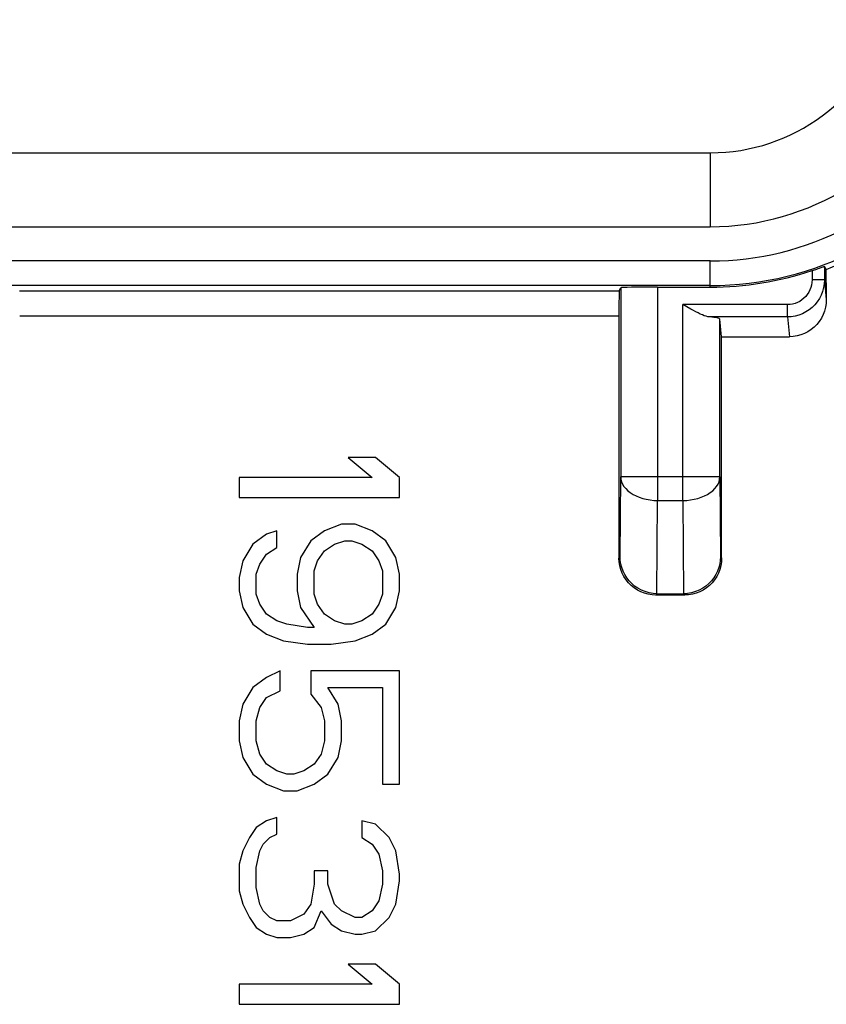
# Model space of a CAD drawing. Units: millimetres. Extents: x -24 to -1.8, y -1.9 to 42.4.
# Drawn here: x -15.4 to -8.8, y 11.8 to 19.8 of the extents above; entities that cross this region are included whole.
import ezdxf

# ---------------------------------------------------------------- set-up
doc = ezdxf.new("R2010")
doc.units = ezdxf.units.MM
doc.header["$LTSCALE"] = 16.335
doc.layers.get('0').update_dxf_attribs({"linetype": 'CONTINUOUS'})
for name, color, linetype in [('ASSI', 7, 'CONTINUOUS'), ('DRAFT', 7, 'CONTINUOUS'), ('RACCORDO', 7, 'CONTINUOUS'), ('SMUSSO', 7, 'CONTINUOUS')]:
    doc.layers.add(name, color=color, linetype=linetype)

msp = doc.modelspace()

# ---------------------------------------------------------------- linework, layer by layer
at = {"color": 7, "linetype": 'CONTINUOUS'}
for p, q in [((-12.4906, 16.2477), (-12.7119, 16.2477)), ((-12.7119, 16.2477), (-12.5183, 16.0852)), ((-12.297, 16.0852), (-12.4906, 16.2477)), ((-12.5183, 16.0852), (-13.597, 16.0852)), ((-13.597, 16.0852), (-13.597, 15.9227)), ((-12.297, 15.9227), (-12.297, 16.0852)), ((-13.597, 15.9227), (-12.297, 15.9227)), ((-12.7672, 15.706), (-12.9055, 15.6519)), ((-12.6566, 15.706), (-12.7672, 15.706)), ((-12.5183, 15.6519), (-12.6566, 15.706)), ((-13.3757, 15.6248), (-13.4864, 15.5435)), ((-13.2928, 15.6519), (-13.3757, 15.6248)), ((-13.2928, 15.5165), (-13.2928, 15.6519)), ((-12.9055, 15.6519), (-13.0162, 15.5706)), ((-12.4076, 15.5706), (-12.5183, 15.6519)), ((-13.4864, 15.5435), (-13.5693, 15.4081)), ((-13.3757, 15.4623), (-13.2928, 15.5165)), ((-13.0162, 15.5706), (-13.0991, 15.4352)), ((-12.9055, 15.4894), (-12.8225, 15.5435)), ((-12.8225, 15.5435), (-12.7396, 15.5706)), ((-12.7396, 15.5706), (-12.6842, 15.5706)), ((-12.6842, 15.5706), (-12.6013, 15.5435)), ((-12.6013, 15.5435), (-12.5183, 15.4894)), ((-12.3247, 15.4352), (-12.4076, 15.5706)), ((-13.4311, 15.381), (-13.3757, 15.4623)), ((-12.9608, 15.4081), (-12.9055, 15.4894)), ((-12.5183, 15.4894), (-12.463, 15.4081)), ((-13.5693, 15.4081), (-13.597, 15.2727)), ((-13.4587, 15.2998), (-13.4311, 15.381)), ((-13.0991, 15.4352), (-13.1268, 15.2998)), ((-12.9885, 15.3269), (-12.9608, 15.4081)), ((-12.463, 15.4081), (-12.4353, 15.3269)), ((-12.297, 15.2998), (-12.3247, 15.4352)), ((-13.4587, 15.1373), (-13.4587, 15.2998)), ((-13.1268, 15.2998), (-13.1268, 15.1644)), ((-12.9885, 15.1373), (-12.9885, 15.3269)), ((-12.4353, 15.3269), (-12.4353, 15.1373)), ((-12.297, 15.1644), (-12.297, 15.2998)), ((-13.597, 15.2727), (-13.597, 15.1644)), ((-13.597, 15.1644), (-13.5693, 15.029)), ((-13.4311, 15.056), (-13.4587, 15.1373)), ((-13.1268, 15.1644), (-13.0991, 15.029)), ((-12.9608, 15.056), (-12.9885, 15.1373)), ((-12.4353, 15.1373), (-12.463, 15.056)), ((-12.3247, 15.029), (-12.297, 15.1644)), ((-13.3757, 14.9748), (-13.4311, 15.056)), ((-12.9055, 14.9748), (-12.9608, 15.056)), ((-12.463, 15.056), (-12.5183, 14.9748)), ((-13.5693, 15.029), (-13.4864, 14.8935)), ((-13.2928, 14.9206), (-13.3757, 14.9748)), ((-13.0991, 15.029), (-12.9885, 14.8665)), ((-12.8225, 14.9206), (-12.9055, 14.9748)), ((-12.5183, 14.9748), (-12.6013, 14.9206)), ((-12.4076, 14.8935), (-12.3247, 15.029)), ((-13.4864, 14.8935), (-13.3757, 14.8123)), ((-13.2098, 14.8935), (-13.2928, 14.9206)), ((-13.0438, 14.8665), (-13.2098, 14.8935)), ((-12.7396, 14.8935), (-12.8225, 14.9206)), ((-12.6842, 14.8935), (-12.7396, 14.8935)), ((-12.6013, 14.9206), (-12.6842, 14.8935)), ((-12.5183, 14.8123), (-12.4076, 14.8935)), ((-13.3757, 14.8123), (-13.2374, 14.7581)), ((-12.9885, 14.8665), (-13.0438, 14.8665)), ((-12.6566, 14.7581), (-12.5183, 14.8123)), ((-13.2374, 14.7581), (-13.0438, 14.731)), ((-13.0438, 14.731), (-12.8502, 14.731)), ((-12.8502, 14.731), (-12.6566, 14.7581)), ((-13.2651, 14.5144), (-13.3757, 14.4602)), ((-13.2651, 14.3519), (-13.2651, 14.5144)), ((-12.297, 14.5144), (-13.0162, 14.5144)), ((-13.0162, 14.5144), (-13.0162, 14.3248)), ((-12.297, 13.5935), (-12.297, 14.5144)), ((-13.3757, 14.4602), (-13.4864, 14.379)), ((-13.4864, 14.379), (-13.5693, 14.2435)), ((-13.3757, 14.2977), (-13.2651, 14.3519)), ((-13.0162, 14.3248), (-12.9332, 14.2165)), ((-12.8779, 14.379), (-12.4353, 14.379)), ((-12.7949, 14.2435), (-12.8779, 14.379)), ((-12.4353, 14.379), (-12.4353, 13.5935)), ((-13.5693, 14.2435), (-13.597, 14.1081)), ((-13.4311, 14.2165), (-13.3757, 14.2977)), ((-12.7672, 14.1081), (-12.7949, 14.2435)), ((-13.4587, 14.1081), (-13.4311, 14.2165)), ((-12.9332, 14.2165), (-12.9055, 14.1081)), ((-13.597, 14.1081), (-13.597, 13.9456)), ((-13.4587, 13.9456), (-13.4587, 14.1081)), ((-12.9055, 14.1081), (-12.9055, 13.9456)), ((-12.7672, 13.9456), (-12.7672, 14.1081)), ((-13.597, 13.9456), (-13.5693, 13.8102)), ((-13.4311, 13.8373), (-13.4587, 13.9456)), ((-12.9055, 13.9456), (-12.9332, 13.8373)), ((-12.7949, 13.8102), (-12.7672, 13.9456)), ((-13.3757, 13.756), (-13.4311, 13.8373)), ((-12.9332, 13.8373), (-12.9885, 13.756)), ((-13.5693, 13.8102), (-13.4864, 13.6748)), ((-12.8779, 13.6748), (-12.7949, 13.8102)), ((-13.2928, 13.7019), (-13.3757, 13.756)), ((-13.2098, 13.6748), (-13.2928, 13.7019)), ((-13.0715, 13.7019), (-13.1545, 13.6748)), ((-12.9885, 13.756), (-13.0715, 13.7019)), ((-13.4864, 13.6748), (-13.3757, 13.5935)), ((-13.1545, 13.6748), (-13.2098, 13.6748)), ((-12.9885, 13.5935), (-12.8779, 13.6748)), ((-13.3757, 13.5935), (-13.2374, 13.5394)), ((-13.2374, 13.5394), (-13.1268, 13.5394)), ((-13.1268, 13.5394), (-12.9885, 13.5935)), ((-12.4353, 13.5935), (-12.297, 13.5935)), ((-13.3757, 13.2956), (-13.4587, 13.2415)), ((-13.2928, 13.3227), (-13.3757, 13.2956)), ((-13.2928, 13.1873), (-13.2928, 13.3227)), ((-12.4906, 13.2685), (-12.6013, 13.2956)), ((-12.6013, 13.2956), (-12.6013, 13.1602)), ((-13.4587, 13.2415), (-13.514, 13.1602)), ((-12.38, 13.1602), (-12.4906, 13.2685)), ((-13.514, 13.1602), (-13.5693, 13.0519)), ((-13.4034, 13.106), (-13.3481, 13.1602)), ((-13.3481, 13.1602), (-13.2928, 13.1873)), ((-12.6013, 13.1602), (-12.5183, 13.106)), ((-12.3247, 13.0519), (-12.38, 13.1602)), ((-13.5693, 13.0519), (-13.597, 12.9435)), ((-13.4587, 12.9165), (-13.4311, 13.0519)), ((-13.4311, 13.0519), (-13.4034, 13.106)), ((-12.5183, 13.106), (-12.463, 13.0248)), ((-12.297, 12.8623), (-12.3247, 13.0519)), ((-12.463, 13.0248), (-12.4353, 12.8894)), ((-13.597, 12.9435), (-13.597, 12.7269)), ((-13.4587, 12.754), (-13.4587, 12.9165)), ((-12.8779, 12.8894), (-12.9885, 12.8894)), ((-12.9885, 12.8894), (-12.9885, 12.781)), ((-12.8779, 12.781), (-12.8779, 12.8894)), ((-12.4353, 12.8894), (-12.4353, 12.781)), ((-12.3247, 12.6185), (-12.297, 12.8081)), ((-12.297, 12.8081), (-12.297, 12.8623)), ((-13.597, 12.7269), (-13.5693, 12.6185)), ((-13.4311, 12.6185), (-13.4587, 12.754)), ((-12.9885, 12.781), (-13.0162, 12.6185)), ((-12.8225, 12.6185), (-12.8779, 12.781)), ((-12.4353, 12.781), (-12.463, 12.6456)), ((-12.463, 12.6456), (-12.5183, 12.5644)), ((-13.5693, 12.6185), (-13.514, 12.5102)), ((-13.4034, 12.5644), (-13.4311, 12.6185)), ((-13.3481, 12.5102), (-13.4034, 12.5644)), ((-13.0162, 12.6185), (-13.0715, 12.5373)), ((-12.9885, 12.429), (-12.9332, 12.5644)), ((-12.9332, 12.5644), (-12.8502, 12.456)), ((-12.7672, 12.5644), (-12.8225, 12.6185)), ((-12.6566, 12.5102), (-12.7672, 12.5644)), ((-12.5183, 12.5644), (-12.6013, 12.5102)), ((-12.38, 12.5102), (-12.3247, 12.6185)), ((-13.514, 12.5102), (-13.4587, 12.429)), ((-13.2928, 12.4831), (-13.3481, 12.5102)), ((-13.1821, 12.4831), (-13.2928, 12.4831)), ((-13.0715, 12.5373), (-13.1821, 12.4831)), ((-12.6013, 12.5102), (-12.6566, 12.5102)), ((-12.4906, 12.4019), (-12.38, 12.5102)), ((-13.4587, 12.429), (-13.3757, 12.3748)), ((-13.0715, 12.3748), (-12.9885, 12.429)), ((-12.8502, 12.456), (-12.7672, 12.4019)), ((-12.7672, 12.4019), (-12.6566, 12.3748)), ((-12.6013, 12.3748), (-12.4906, 12.4019)), ((-13.3757, 12.3748), (-13.2928, 12.3477)), ((-13.2928, 12.3477), (-13.1821, 12.3477)), ((-13.1821, 12.3477), (-13.0715, 12.3748)), ((-12.6566, 12.3748), (-12.6013, 12.3748)), ((-12.4906, 12.131), (-12.7119, 12.131)), ((-12.7119, 12.131), (-12.5183, 11.9685)), ((-12.297, 11.9685), (-12.4906, 12.131)), ((-12.5183, 11.9685), (-13.597, 11.9685)), ((-13.597, 11.9685), (-13.597, 11.806)), ((-12.297, 11.806), (-12.297, 11.9685)), ((-13.597, 11.806), (-12.297, 11.806))]:
    msp.add_line(p, q, dxfattribs=at)
at = {"layer": 'ASSI', "color": 7, "linetype": 'CONTINUOUS'}
for p, q in [((-16.122, 18.7227), (-9.772, 18.7227)), ((-16.122, 18.1227), (-9.772, 18.1227)), ((-8.9461, 17.7658), (-8.9329, 17.7704)), ((-8.832, 17.7746), (-8.8461, 17.7995)), ((-8.8461, 17.7995), (-8.8461, 17.69)), ((-8.8318, 17.7723), (-8.832, 17.7746)), ((-8.8309, 17.7295), (-8.8313, 17.7578)), ((-8.8305, 17.6665), (-8.8309, 17.7295)), ((-10.5124, 17.6011), (-10.4996, 17.6268)), ((-10.4996, 17.6268), (-10.4996, 16.0911)), ((-10.1996, 17.632), (-9.772, 17.632)), ((-8.8305, 17.6665), (-8.8302, 17.5306)), ((-10.5135, 17.5579), (-10.5139, 17.499)), ((-10.5139, 17.499), (-10.514, 15.4307)), ((-9.9298, 17.4525), (-9.9944, 17.4893)), ((-9.68, 17.2276), (-9.6944, 17.3717)), ((-9.6944, 16.0911), (-9.6944, 17.3717)), ((-9.6802, 15.4309), (-9.68, 17.2276)), ((-9.68, 17.2276), (-9.13, 17.229)), ((-12.4906, 16.2477), (-12.7119, 16.2477)), ((-12.7119, 16.2477), (-12.5183, 16.0852)), ((-12.297, 16.0852), (-12.4906, 16.2477)), ((-12.5183, 16.0852), (-13.597, 16.0852)), ((-13.597, 16.0852), (-13.597, 15.9227)), ((-12.297, 15.9227), (-12.297, 16.0852)), ((-13.597, 15.9227), (-12.297, 15.9227)), ((-12.7672, 15.706), (-12.9055, 15.6519)), ((-12.6566, 15.706), (-12.7672, 15.706)), ((-12.5183, 15.6519), (-12.6566, 15.706)), ((-13.3757, 15.6248), (-13.4864, 15.5435)), ((-13.2928, 15.6519), (-13.3757, 15.6248)), ((-13.2928, 15.5165), (-13.2928, 15.6519)), ((-12.9055, 15.6519), (-13.0162, 15.5706)), ((-12.4076, 15.5706), (-12.5183, 15.6519)), ((-13.4864, 15.5435), (-13.5693, 15.4081)), ((-13.3757, 15.4623), (-13.2928, 15.5165)), ((-13.0162, 15.5706), (-13.0991, 15.4352)), ((-12.9055, 15.4894), (-12.8225, 15.5435)), ((-12.8225, 15.5435), (-12.7396, 15.5706)), ((-12.7396, 15.5706), (-12.6842, 15.5706)), ((-12.6842, 15.5706), (-12.6013, 15.5435)), ((-12.6013, 15.5435), (-12.5183, 15.4894)), ((-12.3247, 15.4352), (-12.4076, 15.5706)), ((-13.4311, 15.381), (-13.3757, 15.4623)), ((-12.9608, 15.4081), (-12.9055, 15.4894)), ((-12.5183, 15.4894), (-12.463, 15.4081)), ((-13.5693, 15.4081), (-13.597, 15.2727)), ((-13.4587, 15.2998), (-13.4311, 15.381)), ((-13.0991, 15.4352), (-13.1268, 15.2998)), ((-12.9885, 15.3269), (-12.9608, 15.4081)), ((-12.463, 15.4081), (-12.4353, 15.3269)), ((-12.297, 15.2998), (-12.3247, 15.4352)), ((-13.4587, 15.1373), (-13.4587, 15.2998)), ((-13.1268, 15.2998), (-13.1268, 15.1644)), ((-12.9885, 15.1373), (-12.9885, 15.3269)), ((-12.4353, 15.3269), (-12.4353, 15.1373)), ((-12.297, 15.1644), (-12.297, 15.2998)), ((-13.597, 15.2727), (-13.597, 15.1644)), ((-13.597, 15.1644), (-13.5693, 15.029)), ((-13.4311, 15.056), (-13.4587, 15.1373)), ((-13.1268, 15.1644), (-13.0991, 15.029)), ((-12.9608, 15.056), (-12.9885, 15.1373)), ((-12.4353, 15.1373), (-12.463, 15.056)), ((-12.3247, 15.029), (-12.297, 15.1644)), ((-10.2139, 15.1308), (-9.9801, 15.1309)), ((-10.2032, 15.1416), (-9.9908, 15.1416)), ((-13.3757, 14.9748), (-13.4311, 15.056)), ((-12.9055, 14.9748), (-12.9608, 15.056)), ((-12.463, 15.056), (-12.5183, 14.9748)), ((-13.5693, 15.029), (-13.4864, 14.8935)), ((-13.2928, 14.9206), (-13.3757, 14.9748)), ((-13.0991, 15.029), (-12.9885, 14.8665)), ((-12.8225, 14.9206), (-12.9055, 14.9748)), ((-12.5183, 14.9748), (-12.6013, 14.9206)), ((-12.4076, 14.8935), (-12.3247, 15.029)), ((-13.4864, 14.8935), (-13.3757, 14.8123)), ((-13.2098, 14.8935), (-13.2928, 14.9206)), ((-13.0438, 14.8665), (-13.2098, 14.8935)), ((-12.7396, 14.8935), (-12.8225, 14.9206)), ((-12.6842, 14.8935), (-12.7396, 14.8935)), ((-12.6013, 14.9206), (-12.6842, 14.8935)), ((-12.5183, 14.8123), (-12.4076, 14.8935)), ((-13.3757, 14.8123), (-13.2374, 14.7581)), ((-12.9885, 14.8665), (-13.0438, 14.8665)), ((-12.6566, 14.7581), (-12.5183, 14.8123)), ((-13.2374, 14.7581), (-13.0438, 14.731)), ((-13.0438, 14.731), (-12.8502, 14.731)), ((-12.8502, 14.731), (-12.6566, 14.7581)), ((-13.2651, 14.5144), (-13.3757, 14.4602)), ((-13.2651, 14.3519), (-13.2651, 14.5144)), ((-12.297, 14.5144), (-13.0162, 14.5144)), ((-13.0162, 14.5144), (-13.0162, 14.3248)), ((-12.297, 13.5935), (-12.297, 14.5144)), ((-13.3757, 14.4602), (-13.4864, 14.379)), ((-13.4864, 14.379), (-13.5693, 14.2435)), ((-13.3757, 14.2977), (-13.2651, 14.3519)), ((-13.0162, 14.3248), (-12.9332, 14.2165)), ((-12.8779, 14.379), (-12.4353, 14.379)), ((-12.7949, 14.2435), (-12.8779, 14.379)), ((-12.4353, 14.379), (-12.4353, 13.5935)), ((-13.5693, 14.2435), (-13.597, 14.1081)), ((-13.4311, 14.2165), (-13.3757, 14.2977)), ((-12.7672, 14.1081), (-12.7949, 14.2435)), ((-13.4587, 14.1081), (-13.4311, 14.2165)), ((-12.9332, 14.2165), (-12.9055, 14.1081)), ((-13.597, 14.1081), (-13.597, 13.9456)), ((-13.4587, 13.9456), (-13.4587, 14.1081)), ((-12.9055, 14.1081), (-12.9055, 13.9456)), ((-12.7672, 13.9456), (-12.7672, 14.1081)), ((-13.597, 13.9456), (-13.5693, 13.8102)), ((-13.4311, 13.8373), (-13.4587, 13.9456)), ((-12.9055, 13.9456), (-12.9332, 13.8373)), ((-12.7949, 13.8102), (-12.7672, 13.9456)), ((-13.3757, 13.756), (-13.4311, 13.8373)), ((-12.9332, 13.8373), (-12.9885, 13.756)), ((-13.5693, 13.8102), (-13.4864, 13.6748)), ((-12.8779, 13.6748), (-12.7949, 13.8102)), ((-13.2928, 13.7019), (-13.3757, 13.756)), ((-13.2098, 13.6748), (-13.2928, 13.7019)), ((-13.0715, 13.7019), (-13.1545, 13.6748)), ((-12.9885, 13.756), (-13.0715, 13.7019)), ((-13.4864, 13.6748), (-13.3757, 13.5935)), ((-13.1545, 13.6748), (-13.2098, 13.6748)), ((-12.9885, 13.5935), (-12.8779, 13.6748)), ((-13.3757, 13.5935), (-13.2374, 13.5394)), ((-13.2374, 13.5394), (-13.1268, 13.5394)), ((-13.1268, 13.5394), (-12.9885, 13.5935)), ((-12.4353, 13.5935), (-12.297, 13.5935)), ((-13.3757, 13.2956), (-13.4587, 13.2415)), ((-13.2928, 13.3227), (-13.3757, 13.2956)), ((-13.2928, 13.1873), (-13.2928, 13.3227)), ((-12.4906, 13.2685), (-12.6013, 13.2956)), ((-12.6013, 13.2956), (-12.6013, 13.1602)), ((-13.4587, 13.2415), (-13.514, 13.1602)), ((-12.38, 13.1602), (-12.4906, 13.2685)), ((-13.514, 13.1602), (-13.5693, 13.0519)), ((-13.4034, 13.106), (-13.3481, 13.1602)), ((-13.3481, 13.1602), (-13.2928, 13.1873)), ((-12.6013, 13.1602), (-12.5183, 13.106)), ((-12.3247, 13.0519), (-12.38, 13.1602)), ((-13.5693, 13.0519), (-13.597, 12.9435)), ((-13.4587, 12.9165), (-13.4311, 13.0519)), ((-13.4311, 13.0519), (-13.4034, 13.106)), ((-12.5183, 13.106), (-12.463, 13.0248)), ((-12.297, 12.8623), (-12.3247, 13.0519)), ((-12.463, 13.0248), (-12.4353, 12.8894)), ((-13.597, 12.9435), (-13.597, 12.7269)), ((-13.4587, 12.754), (-13.4587, 12.9165)), ((-12.8779, 12.8894), (-12.9885, 12.8894)), ((-12.9885, 12.8894), (-12.9885, 12.781)), ((-12.8779, 12.781), (-12.8779, 12.8894)), ((-12.4353, 12.8894), (-12.4353, 12.781)), ((-12.3247, 12.6185), (-12.297, 12.8081)), ((-12.297, 12.8081), (-12.297, 12.8623)), ((-13.597, 12.7269), (-13.5693, 12.6185)), ((-13.4311, 12.6185), (-13.4587, 12.754)), ((-12.9885, 12.781), (-13.0162, 12.6185)), ((-12.8225, 12.6185), (-12.8779, 12.781)), ((-12.4353, 12.781), (-12.463, 12.6456)), ((-12.463, 12.6456), (-12.5183, 12.5644)), ((-13.5693, 12.6185), (-13.514, 12.5102)), ((-13.4034, 12.5644), (-13.4311, 12.6185)), ((-13.3481, 12.5102), (-13.4034, 12.5644)), ((-13.0162, 12.6185), (-13.0715, 12.5373)), ((-12.9885, 12.429), (-12.9332, 12.5644)), ((-12.9332, 12.5644), (-12.8502, 12.456)), ((-12.7672, 12.5644), (-12.8225, 12.6185)), ((-12.6566, 12.5102), (-12.7672, 12.5644)), ((-12.5183, 12.5644), (-12.6013, 12.5102)), ((-12.38, 12.5102), (-12.3247, 12.6185)), ((-13.514, 12.5102), (-13.4587, 12.429)), ((-13.2928, 12.4831), (-13.3481, 12.5102)), ((-13.1821, 12.4831), (-13.2928, 12.4831)), ((-13.0715, 12.5373), (-13.1821, 12.4831)), ((-12.6013, 12.5102), (-12.6566, 12.5102)), ((-12.4906, 12.4019), (-12.38, 12.5102)), ((-13.4587, 12.429), (-13.3757, 12.3748)), ((-13.0715, 12.3748), (-12.9885, 12.429)), ((-12.8502, 12.456), (-12.7672, 12.4019)), ((-12.7672, 12.4019), (-12.6566, 12.3748)), ((-12.6013, 12.3748), (-12.4906, 12.4019)), ((-13.3757, 12.3748), (-13.2928, 12.3477)), ((-13.2928, 12.3477), (-13.1821, 12.3477)), ((-13.1821, 12.3477), (-13.0715, 12.3748)), ((-12.6566, 12.3748), (-12.6013, 12.3748)), ((-12.4906, 12.131), (-12.7119, 12.131)), ((-12.7119, 12.131), (-12.5183, 11.9685)), ((-12.297, 11.9685), (-12.4906, 12.131)), ((-12.5183, 11.9685), (-13.597, 11.9685)), ((-13.597, 11.9685), (-13.597, 11.806)), ((-12.297, 11.806), (-12.297, 11.9685)), ((-13.597, 11.806), (-12.297, 11.806))]:
    msp.add_line(p, q, dxfattribs=at)
at = {"layer": 'ASSI', "color": 253, "linetype": 'CONTINUOUS'}
for p, q in [((-9.772, 18.7227), (-9.772, 18.1227)), ((-9.772, 17.8442), (-16.122, 17.8442)), ((-9.772, 17.632), (-9.772, 17.8442)), ((-8.9461, 17.7658), (-8.9461, 17.69)), ((-8.8461, 17.69), (-8.9461, 17.69)), ((-8.8461, 17.69), (-8.8302, 17.5306)), ((-9.772, 17.6443), (-16.122, 17.6443)), ((-15.3816, 17.6011), (-10.5124, 17.6011)), ((-10.1996, 17.632), (-10.1996, 15.8983)), ((-9.146, 17.4893), (-9.9944, 17.4893)), ((-9.9944, 15.8983), (-9.9944, 17.4893)), ((-9.146, 17.3897), (-9.146, 17.4893)), ((-15.3799, 17.3997), (-10.5142, 17.3997)), ((-9.146, 17.3897), (-9.7789, 17.3897)), ((-9.146, 17.3897), (-9.13, 17.229)), ((-10.5044, 15.4403), (-10.4996, 16.0911)), ((-9.6944, 16.0911), (-10.4996, 16.0911)), ((-9.6944, 16.0911), (-9.6896, 15.4403)), ((-10.2052, 15.1416), (-10.1996, 15.8983)), ((-10.1996, 15.8983), (-9.9944, 15.8983)), ((-9.9944, 15.8983), (-9.9889, 15.1416)), ((-10.5044, 15.4403), (-10.514, 15.4307)), ((-9.6896, 15.4403), (-9.6802, 15.4309)), ((-10.2032, 15.1416), (-10.2139, 15.1308)), ((-9.9908, 15.1416), (-9.9801, 15.1309))]:
    msp.add_line(p, q, dxfattribs=at)
for points in [[(-8.832, 17.7746), (-8.6765, 17.8395), (-8.5244, 17.9148), (-8.3762, 18.0004), (-8.2327, 18.0963), (-8.0948, 18.2021), (-7.9633, 18.3175), (-7.8392, 18.4419), (-7.723, 18.5751), (-7.6154, 18.7165)], [(-8.8461, 17.69), (-8.8478, 17.6585), (-8.8527, 17.6275), (-8.8609, 17.5971), (-8.8721, 17.5677), (-8.8864, 17.5397), (-8.9035, 17.5134), (-8.9233, 17.489), (-8.9455, 17.4668), (-8.9699, 17.447), (-8.9962, 17.4299), (-9.0241, 17.4157), (-9.0534, 17.4044), (-9.0837, 17.3963), (-9.1147, 17.3914), (-9.146, 17.3897)], [(-8.9461, 17.69), (-8.9473, 17.6686), (-8.9506, 17.648), (-8.9559, 17.628), (-8.9634, 17.6084), (-8.973, 17.5895), (-8.9844, 17.5719), (-8.9975, 17.5557), (-9.0125, 17.5407), (-9.0287, 17.5275), (-9.0462, 17.5162), (-9.065, 17.5066), (-9.0844, 17.4991), (-9.1043, 17.4938), (-9.1248, 17.4905), (-9.146, 17.4893)], [(-10.4996, 16.0911), (-10.4978, 16.0711), (-10.4927, 16.0512), (-10.4844, 16.0318), (-10.4731, 16.013), (-10.4587, 15.9951), (-10.4416, 15.9782), (-10.4218, 15.9625), (-10.3997, 15.9483), (-10.3753, 15.9356), (-10.349, 15.9246), (-10.3211, 15.9153), (-10.2919, 15.908), (-10.2617, 15.9027), (-10.2308, 15.8995), (-10.1996, 15.8983)], [(-9.9944, 15.8983), (-9.9632, 15.8995), (-9.9323, 15.9027), (-9.9021, 15.908), (-9.8729, 15.9153), (-9.845, 15.9246), (-9.8187, 15.9356), (-9.7944, 15.9483), (-9.7722, 15.9625), (-9.7524, 15.9782), (-9.7353, 15.9951), (-9.7209, 16.013), (-9.7096, 16.0318), (-9.7013, 16.0512), (-9.6963, 16.0711), (-9.6944, 16.0911)]]:
    msp.add_lwpolyline(points, dxfattribs=at)
at = {"layer": 'ASSI', "color": 7, "linetype": 'CONTINUOUS'}
for points in [[(-8.9329, 17.7704), (-8.9075, 17.7789), (-8.8957, 17.7829), (-8.8848, 17.7867)], [(-8.8848, 17.7867), (-8.8665, 17.793), (-8.8593, 17.7955), (-8.8537, 17.7974), (-8.8496, 17.7986), (-8.847, 17.7994), (-8.8461, 17.7995)], [(-8.8313, 17.7578), (-8.8315, 17.7667), (-8.8318, 17.7723)], [(-10.5124, 17.6011), (-10.5127, 17.5987), (-10.5129, 17.5933), (-10.5131, 17.5847), (-10.5135, 17.5579)], [(-8.8302, 17.5306), (-8.8319, 17.4991), (-8.8368, 17.468), (-8.8449, 17.4376), (-8.8562, 17.4081), (-8.8705, 17.38), (-8.8876, 17.3535), (-8.9072, 17.3291), (-8.9293, 17.3069), (-8.9536, 17.287), (-8.98, 17.2698), (-9.008, 17.2553), (-9.0374, 17.2439), (-9.0677, 17.2357), (-9.0987, 17.2307), (-9.13, 17.229)], [(-9.7789, 17.3897), (-9.7919, 17.3916), (-9.8058, 17.395), (-9.8207, 17.3998), (-9.8366, 17.4059), (-9.8535, 17.4132), (-9.8713, 17.4216), (-9.89, 17.4311), (-9.9096, 17.4414), (-9.9298, 17.4525)], [(-10.2032, 15.1416), (-10.2369, 15.1434), (-10.2698, 15.149), (-10.3015, 15.1581), (-10.3317, 15.1703), (-10.36, 15.1856), (-10.3864, 15.2035), (-10.4104, 15.224), (-10.432, 15.2467), (-10.451, 15.2712), (-10.4672, 15.2973), (-10.4805, 15.3246), (-10.4909, 15.3529), (-10.4983, 15.3818), (-10.5028, 15.4111), (-10.5044, 15.4403)], [(-9.6896, 15.4403), (-9.6912, 15.4111), (-9.6957, 15.3818), (-9.7031, 15.3529), (-9.7135, 15.3246), (-9.7268, 15.2973), (-9.743, 15.2712), (-9.762, 15.2467), (-9.7836, 15.224), (-9.8077, 15.2035), (-9.834, 15.1856), (-9.8623, 15.1703), (-9.8925, 15.1581), (-9.9242, 15.149), (-9.9571, 15.1434), (-9.9908, 15.1416)], [(-10.2139, 15.1308), (-10.2453, 15.1324), (-10.2763, 15.1373), (-10.3066, 15.1455), (-10.336, 15.1567), (-10.364, 15.171), (-10.3903, 15.1881), (-10.4146, 15.2077), (-10.4367, 15.2298), (-10.4565, 15.2542), (-10.4737, 15.2805), (-10.488, 15.3086), (-10.4993, 15.338), (-10.5074, 15.3684), (-10.5124, 15.3994), (-10.514, 15.4307)], [(-9.6802, 15.4309), (-9.6818, 15.3995), (-9.6867, 15.3685), (-9.6949, 15.3382), (-9.7061, 15.3089), (-9.7204, 15.2809), (-9.7375, 15.2546), (-9.7572, 15.2302), (-9.7792, 15.2081), (-9.8036, 15.1884), (-9.8299, 15.1712), (-9.858, 15.1569), (-9.8874, 15.1456), (-9.9178, 15.1374), (-9.9488, 15.1325), (-9.9801, 15.1309)]]:
    msp.add_lwpolyline(points, dxfattribs=at)
for radius, start, end in [(1.525, 269.99999, 343.08795), (2.125, 270, 333.45376), (2.6157, 270, 288.40514)]:
    msp.add_arc((-9.772, 20.2477), radius, start, end, dxfattribs=at)
at = {"layer": 'ASSI', "color": 253, "linetype": 'CONTINUOUS'}
for radius, end in [(2.4035, 325.04645), (2.6034, 325.0477)]:
    msp.add_arc((-9.772, 20.2477), radius, 270, end, dxfattribs=at)
at = {"layer": 'ASSI', "color": 7, "linetype": 'CONTINUOUS'}
for centre, ratio, start_param, end_param in [((-10.1996, 17.6268), 0.017455, 1.570796, 3.132866), ((-9.9944, 17.3715), 0.087489, 0.008727, 0.76942)]:
    msp.add_ellipse(centre, major_axis=(0.3, 0), ratio=ratio, start_param=start_param, end_param=end_param, dxfattribs=at)
at = {"layer": 'DRAFT', "color": 7, "linetype": 'CONTINUOUS'}
msp.add_line((-16.122, 18.7227), (-9.772, 18.7227), dxfattribs=at)
at = {"layer": 'DRAFT', "color": 253, "linetype": 'CONTINUOUS'}
msp.add_line((-9.772, 18.7227), (-9.772, 18.1227), dxfattribs=at)
at = {"layer": 'RACCORDO', "color": 253, "linetype": 'CONTINUOUS'}
for p, q in [((-9.772, 17.8442), (-16.122, 17.8442)), ((-9.772, 17.632), (-9.772, 17.8442)), ((-8.9461, 17.7658), (-8.9461, 17.69)), ((-8.8461, 17.69), (-8.9461, 17.69)), ((-8.8461, 17.69), (-8.8302, 17.5306)), ((-9.772, 17.6443), (-16.122, 17.6443)), ((-15.3816, 17.6011), (-10.5124, 17.6011)), ((-10.1996, 17.632), (-10.1996, 15.8983)), ((-9.146, 17.4893), (-9.9944, 17.4893)), ((-9.9944, 15.8983), (-9.9944, 17.4893)), ((-9.146, 17.3897), (-9.146, 17.4893)), ((-15.3799, 17.3997), (-10.5142, 17.3997)), ((-9.146, 17.3897), (-9.7789, 17.3897)), ((-9.146, 17.3897), (-9.13, 17.229)), ((-10.5044, 15.4403), (-10.4996, 16.0911)), ((-9.6944, 16.0911), (-10.4996, 16.0911)), ((-9.6944, 16.0911), (-9.6896, 15.4403)), ((-10.2052, 15.1416), (-10.1996, 15.8983)), ((-10.1996, 15.8983), (-9.9944, 15.8983)), ((-9.9944, 15.8983), (-9.9889, 15.1416)), ((-10.5044, 15.4403), (-10.514, 15.4307)), ((-9.6896, 15.4403), (-9.6802, 15.4309)), ((-10.2032, 15.1416), (-10.2139, 15.1308)), ((-9.9908, 15.1416), (-9.9801, 15.1309))]:
    msp.add_line(p, q, dxfattribs=at)
at = {"layer": 'RACCORDO', "color": 7, "linetype": 'CONTINUOUS'}
for p, q in [((-8.9461, 17.7658), (-8.9329, 17.7704)), ((-8.832, 17.7746), (-8.8461, 17.7995)), ((-8.8461, 17.7995), (-8.8461, 17.69)), ((-8.8318, 17.7723), (-8.832, 17.7746)), ((-8.8309, 17.7295), (-8.8313, 17.7578)), ((-8.8305, 17.6665), (-8.8309, 17.7295)), ((-10.5124, 17.6011), (-10.4996, 17.6268)), ((-10.4996, 17.6268), (-10.4996, 16.0911)), ((-10.1996, 17.632), (-9.772, 17.632)), ((-8.8305, 17.6665), (-8.8302, 17.5306)), ((-10.5135, 17.5579), (-10.5139, 17.499)), ((-10.5139, 17.499), (-10.514, 15.4307)), ((-9.9298, 17.4525), (-9.9944, 17.4893)), ((-9.68, 17.2276), (-9.6944, 17.3717)), ((-9.6944, 16.0911), (-9.6944, 17.3717)), ((-9.6802, 15.4309), (-9.68, 17.2276)), ((-9.68, 17.2276), (-9.13, 17.229)), ((-10.2139, 15.1308), (-9.9801, 15.1309)), ((-10.2032, 15.1416), (-9.9908, 15.1416))]:
    msp.add_line(p, q, dxfattribs=at)
at = {"layer": 'RACCORDO', "color": 253, "linetype": 'CONTINUOUS'}
for points in [[(-8.832, 17.7746), (-8.6765, 17.8395), (-8.5244, 17.9148), (-8.3762, 18.0004), (-8.2327, 18.0963), (-8.0948, 18.2021), (-7.9633, 18.3175), (-7.8392, 18.4419), (-7.723, 18.5751), (-7.6154, 18.7165)], [(-8.8461, 17.69), (-8.8478, 17.6585), (-8.8527, 17.6275), (-8.8609, 17.5971), (-8.8721, 17.5677), (-8.8864, 17.5397), (-8.9035, 17.5134), (-8.9233, 17.489), (-8.9455, 17.4668), (-8.9699, 17.447), (-8.9962, 17.4299), (-9.0241, 17.4157), (-9.0534, 17.4044), (-9.0837, 17.3963), (-9.1147, 17.3914), (-9.146, 17.3897)], [(-8.9461, 17.69), (-8.9473, 17.6686), (-8.9506, 17.648), (-8.9559, 17.628), (-8.9634, 17.6084), (-8.973, 17.5895), (-8.9844, 17.5719), (-8.9975, 17.5557), (-9.0125, 17.5407), (-9.0287, 17.5275), (-9.0462, 17.5162), (-9.065, 17.5066), (-9.0844, 17.4991), (-9.1043, 17.4938), (-9.1248, 17.4905), (-9.146, 17.4893)], [(-10.4996, 16.0911), (-10.4978, 16.0711), (-10.4927, 16.0512), (-10.4844, 16.0318), (-10.4731, 16.013), (-10.4587, 15.9951), (-10.4416, 15.9782), (-10.4218, 15.9625), (-10.3997, 15.9483), (-10.3753, 15.9356), (-10.349, 15.9246), (-10.3211, 15.9153), (-10.2919, 15.908), (-10.2617, 15.9027), (-10.2308, 15.8995), (-10.1996, 15.8983)], [(-9.9944, 15.8983), (-9.9632, 15.8995), (-9.9323, 15.9027), (-9.9021, 15.908), (-9.8729, 15.9153), (-9.845, 15.9246), (-9.8187, 15.9356), (-9.7944, 15.9483), (-9.7722, 15.9625), (-9.7524, 15.9782), (-9.7353, 15.9951), (-9.7209, 16.013), (-9.7096, 16.0318), (-9.7013, 16.0512), (-9.6963, 16.0711), (-9.6944, 16.0911)]]:
    msp.add_lwpolyline(points, dxfattribs=at)
at = {"layer": 'RACCORDO', "color": 7, "linetype": 'CONTINUOUS'}
for points in [[(-8.9329, 17.7704), (-8.9075, 17.7789), (-8.8957, 17.7829), (-8.8848, 17.7867)], [(-8.8848, 17.7867), (-8.8665, 17.793), (-8.8593, 17.7955), (-8.8537, 17.7974), (-8.8496, 17.7986), (-8.847, 17.7994), (-8.8461, 17.7995)], [(-8.8313, 17.7578), (-8.8315, 17.7667), (-8.8318, 17.7723)], [(-10.5124, 17.6011), (-10.5127, 17.5987), (-10.5129, 17.5933), (-10.5131, 17.5847), (-10.5135, 17.5579)], [(-8.8302, 17.5306), (-8.8319, 17.4991), (-8.8368, 17.468), (-8.8449, 17.4376), (-8.8562, 17.4081), (-8.8705, 17.38), (-8.8876, 17.3535), (-8.9072, 17.3291), (-8.9293, 17.3069), (-8.9536, 17.287), (-8.98, 17.2698), (-9.008, 17.2553), (-9.0374, 17.2439), (-9.0677, 17.2357), (-9.0987, 17.2307), (-9.13, 17.229)], [(-9.7789, 17.3897), (-9.7919, 17.3916), (-9.8058, 17.395), (-9.8207, 17.3998), (-9.8366, 17.4059), (-9.8535, 17.4132), (-9.8713, 17.4216), (-9.89, 17.4311), (-9.9096, 17.4414), (-9.9298, 17.4525)], [(-10.2032, 15.1416), (-10.2369, 15.1434), (-10.2698, 15.149), (-10.3015, 15.1581), (-10.3317, 15.1703), (-10.36, 15.1856), (-10.3864, 15.2035), (-10.4104, 15.224), (-10.432, 15.2467), (-10.451, 15.2712), (-10.4672, 15.2973), (-10.4805, 15.3246), (-10.4909, 15.3529), (-10.4983, 15.3818), (-10.5028, 15.4111), (-10.5044, 15.4403)], [(-9.6896, 15.4403), (-9.6912, 15.4111), (-9.6957, 15.3818), (-9.7031, 15.3529), (-9.7135, 15.3246), (-9.7268, 15.2973), (-9.743, 15.2712), (-9.762, 15.2467), (-9.7836, 15.224), (-9.8077, 15.2035), (-9.834, 15.1856), (-9.8623, 15.1703), (-9.8925, 15.1581), (-9.9242, 15.149), (-9.9571, 15.1434), (-9.9908, 15.1416)], [(-10.2139, 15.1308), (-10.2453, 15.1324), (-10.2763, 15.1373), (-10.3066, 15.1455), (-10.336, 15.1567), (-10.364, 15.171), (-10.3903, 15.1881), (-10.4146, 15.2077), (-10.4367, 15.2298), (-10.4565, 15.2542), (-10.4737, 15.2805), (-10.488, 15.3086), (-10.4993, 15.338), (-10.5074, 15.3684), (-10.5124, 15.3994), (-10.514, 15.4307)], [(-9.6802, 15.4309), (-9.6818, 15.3995), (-9.6867, 15.3685), (-9.6949, 15.3382), (-9.7061, 15.3089), (-9.7204, 15.2809), (-9.7375, 15.2546), (-9.7572, 15.2302), (-9.7792, 15.2081), (-9.8036, 15.1884), (-9.8299, 15.1712), (-9.858, 15.1569), (-9.8874, 15.1456), (-9.9178, 15.1374), (-9.9488, 15.1325), (-9.9801, 15.1309)]]:
    msp.add_lwpolyline(points, dxfattribs=at)
for radius, start, end in [(1.525, 269.99999, 343.08795), (2.125, 270, 333.45376), (2.6157, 270, 288.40514)]:
    msp.add_arc((-9.772, 20.2477), radius, start, end, dxfattribs=at)
at = {"layer": 'RACCORDO', "color": 253, "linetype": 'CONTINUOUS'}
for radius, end in [(2.4035, 325.04645), (2.6034, 325.0477)]:
    msp.add_arc((-9.772, 20.2477), radius, 270, end, dxfattribs=at)
at = {"layer": 'RACCORDO', "color": 7, "linetype": 'CONTINUOUS'}
for centre, ratio, start_param, end_param in [((-10.1996, 17.6268), 0.017455, 1.570796, 3.132866), ((-9.9944, 17.3715), 0.087489, 0.008727, 0.76942)]:
    msp.add_ellipse(centre, major_axis=(0.3, 0), ratio=ratio, start_param=start_param, end_param=end_param, dxfattribs=at)
at = {"layer": 'SMUSSO', "color": 7, "linetype": 'CONTINUOUS'}
msp.add_line((-16.122, 18.1227), (-9.772, 18.1227), dxfattribs=at)

doc.saveas('drawing.dxf')
